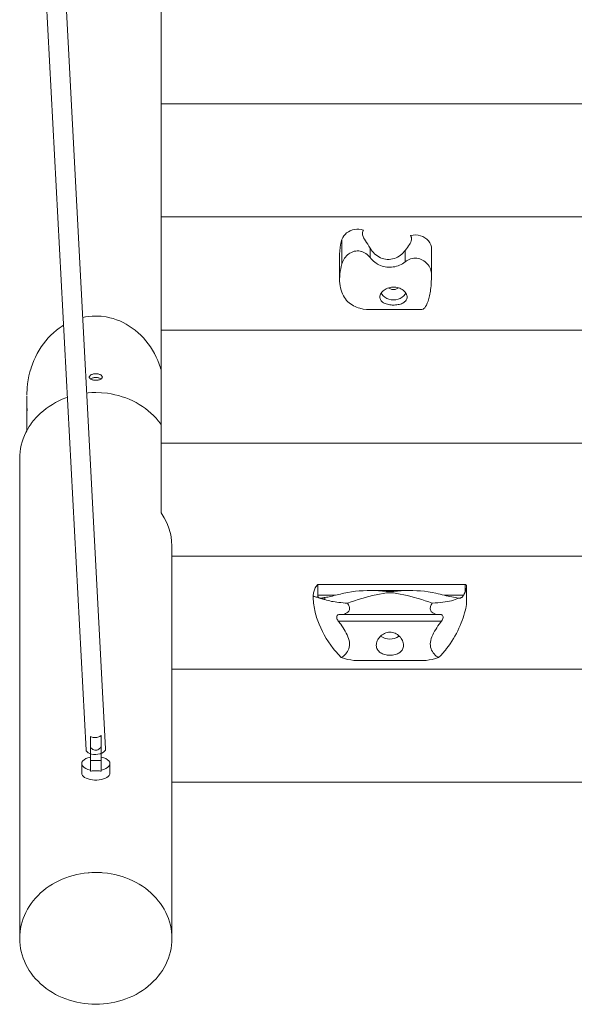
# Model space of a CAD drawing. Units: millimetres. Extents: x 111.2 to 158.9, y 74.9 to 130.9.
# Drawn here: x 135.3 to 137.9, y 83.4 to 87.9 of the extents above; entities that cross this region are included whole.
import ezdxf

# ---------------------------------------------------------------- set-up
doc = ezdxf.new("R2010")
doc.units = ezdxf.units.MM
doc.header["$MEASUREMENT"] = 0
doc.layers.add('Ebene 1', color=7, linetype='Continuous', lineweight=0)

# ---------------------------------------------------------------- blocks, each defined once
blk = doc.blocks.new('Block_0')
at = {"layer": 'Ebene 1', "color": 250, "lineweight": 9}
for p, q in [((135.4492, 88.3304), (135.6492, 84.5508)), ((135.739, 84.5555), (135.5391, 88.3346)), ((135.9941, 87.5205), (135.9941, 88.0401)), ((135.9941, 87.5205), (139.7941, 87.5205)), ((135.9941, 87.0009), (135.9941, 87.5205)), ((135.9941, 87.0009), (139.7941, 87.0009)), ((135.9941, 86.4813), (135.9941, 87.0009)), ((136.8256, 86.8976), (136.8256, 86.7859)), ((136.9557, 86.8575), (136.9557, 86.8141)), ((137.2377, 86.7364), (137.2377, 86.8536)), ((136.815, 86.8322), (136.815, 86.7163)), ((137.1168, 86.8474), (137.1168, 86.7947)), ((136.9552, 86.5751), (137.1839, 86.5751)), ((135.9941, 86.4813), (139.7941, 86.4813)), ((135.9941, 85.9617), (135.9941, 86.4813)), ((135.7241, 86.2642), (135.7241, 86.2644)), ((135.3766, 86.179), (135.3766, 86.1114)), ((135.3766, 86.106), (135.3766, 86.1057)), ((135.3766, 86.0757), (135.3766, 86.018)), ((135.9941, 85.6415), (135.9941, 85.9617)), ((135.9941, 85.9617), (139.7941, 85.9617)), ((135.3441, 85.8907), (135.3441, 83.6865)), ((136.0441, 83.6865), (136.0441, 85.4826)), ((136.0441, 85.4421), (139.7441, 85.4421)), ((136.7147, 85.2621), (136.7147, 85.3121)), ((136.7147, 85.3121), (137.3928, 85.3121)), ((137.1336, 85.2838), (136.9591, 85.2838)), ((137.3928, 85.3121), (137.3928, 85.2787)), ((137.3991, 85.2355), (137.3991, 85.3078)), ((136.6935, 85.2588), (136.6935, 85.2588)), ((136.7963, 85.2621), (136.7147, 85.2621)), ((136.7273, 85.2488), (136.7275, 85.2488)), ((136.7476, 85.2515), (136.7476, 85.2419)), ((137.3847, 85.2621), (137.2963, 85.2621)), ((137.2839, 85.1437), (136.8088, 85.1437)), ((136.8155, 85.1741), (136.8176, 85.174)), ((136.8242, 85.1738), (137.2684, 85.1738)), ((136.9068, 84.9616), (137.1859, 84.9616)), ((136.0441, 84.9224), (139.7441, 84.9224)), ((135.6691, 84.6126), (135.6691, 84.4539)), ((135.7191, 84.4539), (135.7191, 84.6175)), ((135.6691, 84.5032), (135.7191, 84.5032)), ((135.6291, 84.4876), (135.6291, 84.4449)), ((135.6691, 84.4539), (135.6714, 84.454)), ((135.7591, 84.4454), (135.7591, 84.4876)), ((136.0441, 84.4028), (139.7441, 84.4028))]:
    blk.add_line(p, q, dxfattribs=at)
for points in [[(136.9242, 86.9403), (136.9143, 86.9429), (136.9041, 86.9443), (136.8938, 86.9444), (136.8836, 86.9433), (136.8736, 86.9411), (136.8641, 86.9376), (136.8552, 86.9331), (136.8472, 86.9275), (136.84, 86.9211), (136.834, 86.9139), (136.8292, 86.906), (136.8256, 86.8976)], [(136.8256, 86.8976), (136.8206, 86.8799), (136.8171, 86.862), (136.8153, 86.8439), (136.815, 86.8322)], [(136.9557, 86.8575), (136.95, 86.8667), (136.9443, 86.8753), (136.9388, 86.8835), (136.9337, 86.8911), (136.9292, 86.8984), (136.9255, 86.9053), (136.9227, 86.9119), (136.9209, 86.9182), (136.9201, 86.9242), (136.9204, 86.9299), (136.9218, 86.9353), (136.9242, 86.9403)], [(137.1416, 86.9159), (137.1438, 86.9113), (137.1439, 86.911), (137.1451, 86.9065), (137.1457, 86.9015), (137.1456, 86.9008), (137.1454, 86.8964), (137.1443, 86.891), (137.1423, 86.8855), (137.1396, 86.8797), (137.1361, 86.8738), (137.132, 86.8676), (137.1273, 86.8612), (137.1222, 86.8545), (137.1168, 86.8474)], [(137.2377, 86.8536), (137.2368, 86.8636), (137.2341, 86.8733), (137.2298, 86.8826), (137.2238, 86.8912), (137.2164, 86.8989), (137.2076, 86.9056), (137.1979, 86.9109), (137.1872, 86.9149), (137.176, 86.9175), (137.1645, 86.9185), (137.1529, 86.918), (137.1416, 86.9159)], [(137.1455, 86.9015), (137.1442, 86.9075), (137.1416, 86.9159)], [(137.1168, 86.8474), (137.1121, 86.8415), (137.1067, 86.8356), (137.1008, 86.8301), (137.0946, 86.825), (137.0882, 86.8206), (137.0815, 86.8167), (137.0743, 86.8132), (137.0667, 86.8103), (137.0588, 86.8081), (137.0507, 86.8066), (137.0425, 86.8059), (137.0343, 86.8059), (137.0264, 86.8067), (137.0186, 86.8082), (137.0108, 86.8104), (137.0031, 86.8135), (136.9956, 86.8172), (136.9885, 86.8217), (136.9818, 86.8266), (136.9757, 86.832), (136.9702, 86.8377), (136.965, 86.8438), (136.9601, 86.8505), (136.9557, 86.8575)], [(136.8278, 86.7926), (136.8306, 86.7991), (136.8339, 86.8054), (136.8376, 86.8113), (136.8418, 86.8168), (136.8463, 86.8219), (136.8418, 86.8168), (136.8376, 86.8113), (136.8339, 86.8054), (136.8306, 86.7991), (136.8278, 86.7926), (136.8256, 86.7859), (136.8278, 86.7926)], [(136.8513, 86.8267), (136.8463, 86.8219), (136.8513, 86.8267)], [(136.8568, 86.8311), (136.8513, 86.8267), (136.8568, 86.8311)], [(136.8627, 86.835), (136.8568, 86.8311), (136.8627, 86.835)], [(136.869, 86.8384), (136.8627, 86.835), (136.869, 86.8384)], [(136.8755, 86.8411), (136.869, 86.8384), (136.8755, 86.8411)], [(136.8823, 86.8431), (136.8755, 86.8411), (136.8823, 86.8431)], [(136.8892, 86.8444), (136.8823, 86.8431), (136.8892, 86.8444)], [(136.896, 86.8449), (136.8892, 86.8444), (136.896, 86.8449)], [(136.9028, 86.8447), (136.896, 86.8449), (136.9028, 86.8447)], [(136.9036, 86.8446), (136.9028, 86.8447), (136.9036, 86.8446)], [(136.9096, 86.8438), (136.9159, 86.8423), (136.9165, 86.8422), (136.9159, 86.8423), (136.9096, 86.8438), (136.9036, 86.8446), (136.9096, 86.8438)], [(136.9231, 86.8398), (136.9165, 86.8422), (136.9231, 86.8398)], [(136.9296, 86.8368), (136.9231, 86.8398), (136.9296, 86.8368)], [(136.9357, 86.8331), (136.9296, 86.8368), (136.9357, 86.8331)], [(136.9414, 86.8289), (136.9357, 86.8331), (136.9414, 86.8289)], [(136.9466, 86.8243), (136.9414, 86.8289), (136.9466, 86.8243)], [(136.9513, 86.8195), (136.9466, 86.8243), (136.9513, 86.8195)], [(136.9557, 86.8141), (136.9513, 86.8195), (136.9557, 86.8141)], [(136.9557, 86.8141), (136.9605, 86.8082), (136.9655, 86.8028), (136.9708, 86.7978), (136.9765, 86.7931), (136.9827, 86.7887), (136.988, 86.7854), (136.9891, 86.7847), (136.9958, 86.7812), (137.0028, 86.7781), (137.01, 86.7755), (137.0174, 86.7734), (137.0248, 86.7718), (137.0322, 86.7707), (137.0396, 86.7701), (137.0469, 86.77), (137.0543, 86.7703), (137.0617, 86.7711), (137.0691, 86.7723), (137.0765, 86.7741), (137.0691, 86.7723), (137.0617, 86.7711), (137.0543, 86.7703), (137.0469, 86.77), (137.0396, 86.7701), (137.0322, 86.7707), (137.0248, 86.7718), (137.0174, 86.7734), (137.01, 86.7755), (137.0028, 86.7781), (136.9958, 86.7812), (136.9891, 86.7847), (136.988, 86.7854), (136.9827, 86.7887), (136.9765, 86.7931), (136.9708, 86.7978), (136.9655, 86.8028), (136.9605, 86.8082), (136.9557, 86.8141)], [(137.1168, 86.7947), (137.1225, 86.7989), (137.1286, 86.8026), (137.1342, 86.8053), (137.135, 86.8057), (137.1417, 86.8082), (137.1486, 86.8099), (137.1556, 86.811), (137.1624, 86.8114), (137.1693, 86.8111), (137.1762, 86.81), (137.1831, 86.8083), (137.1898, 86.8059), (137.1963, 86.8029), (137.1898, 86.8059), (137.1831, 86.8083), (137.1762, 86.81), (137.1693, 86.8111), (137.1624, 86.8114), (137.1556, 86.811), (137.1486, 86.8099), (137.1417, 86.8082), (137.135, 86.8057), (137.1342, 86.8053), (137.1286, 86.8026), (137.1225, 86.7989), (137.1168, 86.7947)], [(136.8199, 86.762), (136.8178, 86.7502), (136.8199, 86.762)], [(136.8225, 86.7739), (136.8199, 86.762), (136.8225, 86.7739)], [(136.8256, 86.7859), (136.8225, 86.7739), (136.8256, 86.7859)], [(137.0838, 86.7764), (137.0765, 86.7741), (137.0838, 86.7764)], [(137.0909, 86.7792), (137.0838, 86.7764), (137.0909, 86.7792)], [(137.0978, 86.7824), (137.0909, 86.7792), (137.0978, 86.7824)], [(137.1045, 86.7861), (137.1108, 86.7902), (137.1045, 86.7861), (137.0978, 86.7824), (137.1045, 86.7861)], [(137.1168, 86.7947), (137.1108, 86.7902), (137.1168, 86.7947)], [(137.2024, 86.7992), (137.1963, 86.8029), (137.2024, 86.7992)], [(137.2081, 86.7951), (137.2024, 86.7992), (137.2081, 86.7951)], [(137.2133, 86.7905), (137.218, 86.7857), (137.2224, 86.7804), (137.218, 86.7857), (137.2133, 86.7905), (137.2081, 86.7951), (137.2133, 86.7905)], [(137.2263, 86.7746), (137.2297, 86.7686), (137.2326, 86.7623), (137.2297, 86.7686), (137.2263, 86.7746), (137.2224, 86.7804), (137.2263, 86.7746)], [(137.2348, 86.7558), (137.2326, 86.7623), (137.2348, 86.7558)], [(136.8153, 86.7273), (136.815, 86.7163), (136.8153, 86.7273)], [(136.8163, 86.7386), (136.8153, 86.7273), (136.8163, 86.7386)], [(136.8178, 86.7502), (136.8163, 86.7386), (136.8178, 86.7502)], [(137.2063, 86.5833), (137.2102, 86.5888), (137.2142, 86.5958), (137.2182, 86.6044), (137.2219, 86.6145), (137.2237, 86.62), (137.2254, 86.626), (137.2271, 86.6322), (137.2286, 86.6388), (137.23, 86.6457), (137.2314, 86.6529), (137.2326, 86.6604), (137.2336, 86.6681), (137.2346, 86.676), (137.2354, 86.6841), (137.2367, 86.7008), (137.2374, 86.7181), (137.2376, 86.7272), (137.2377, 86.7364)], [(137.2364, 86.7492), (137.2348, 86.7558), (137.2364, 86.7492)], [(137.2374, 86.7428), (137.2377, 86.7364), (137.2374, 86.7428), (137.2364, 86.7492), (137.2374, 86.7428)], [(136.815, 86.7163), (136.815, 86.7142), (136.815, 86.7163)], [(136.815, 86.7142), (136.8151, 86.7054), (136.8159, 86.6948), (136.8172, 86.6845), (136.8192, 86.6745), (136.8216, 86.665), (136.8247, 86.6559), (136.8283, 86.6472), (136.8324, 86.639), (136.8369, 86.6314), (136.8419, 86.6242), (136.8473, 86.6176), (136.8531, 86.6115), (136.8592, 86.606), (136.8656, 86.601), (136.8721, 86.5965), (136.8789, 86.5926), (136.8858, 86.5891), (136.8929, 86.586), (136.9002, 86.5834), (136.9076, 86.5811), (136.923, 86.5777), (136.9389, 86.5757), (136.9551, 86.5751), (136.9552, 86.5751)], [(137.0002, 86.6326), (137.0004, 86.6296), (137.001, 86.6259), (137.0023, 86.6222), (137.0041, 86.6187), (137.0064, 86.6154), (137.0041, 86.6187), (137.0023, 86.6222), (137.001, 86.6259), (137.0004, 86.6296), (137.0002, 86.6326), (137.0002, 86.6335), (137.0006, 86.6374), (137.0016, 86.6416), (137.0032, 86.6458), (137.0054, 86.65), (137.0061, 86.651), (137.0083, 86.6541), (137.0116, 86.6581), (137.0155, 86.6618), (137.0197, 86.6651), (137.0245, 86.6682), (137.0297, 86.6711), (137.0354, 86.6735), (137.0414, 86.6755), (137.042, 86.6756), (137.0477, 86.677), (137.054, 86.678), (137.0603, 86.6784), (137.0665, 86.6784), (137.0728, 86.6778), (137.0791, 86.6767), (137.0834, 86.6756), (137.0853, 86.6751), (137.0913, 86.673), (137.0969, 86.6705), (137.102, 86.6676), (137.1066, 86.6644), (137.1108, 86.661), (137.1146, 86.6572), (137.1178, 86.6532), (137.1192, 86.651), (137.1205, 86.6491), (137.1226, 86.6448), (137.1241, 86.6406), (137.1249, 86.6365), (137.1252, 86.633), (137.1252, 86.6326), (137.1252, 86.633)], [(137.0627, 86.6673), (137.0556, 86.6681), (137.0489, 86.6705), (137.0432, 86.6743), (137.042, 86.6756), (137.0432, 86.6743), (137.0489, 86.6705), (137.0556, 86.6681), (137.0627, 86.6673), (137.0698, 86.6681), (137.0764, 86.6705), (137.0821, 86.6743), (137.0834, 86.6756), (137.0821, 86.6743), (137.0764, 86.6705), (137.0698, 86.6681), (137.0627, 86.6673)], [(137.0061, 86.651), (137.0086, 86.6465), (137.0148, 86.6388), (137.0225, 86.6321), (137.0314, 86.6267), (137.0413, 86.6227), (137.0518, 86.6203), (137.0627, 86.6195), (137.0735, 86.6203), (137.0841, 86.6227), (137.0939, 86.6267), (137.1029, 86.6321), (137.1106, 86.6388), (137.1168, 86.6465), (137.1192, 86.651)], [(137.1155, 86.6117), (137.1184, 86.6147), (137.1208, 86.618), (137.1227, 86.6214), (137.1241, 86.625), (137.1249, 86.6288), (137.1241, 86.625), (137.1227, 86.6214), (137.1208, 86.618), (137.1184, 86.6147), (137.1155, 86.6117), (137.1122, 86.609), (137.1155, 86.6117)], [(137.1252, 86.6326), (137.1252, 86.6322), (137.1249, 86.6288), (137.1252, 86.6322)], [(137.0092, 86.6123), (137.0064, 86.6154), (137.0092, 86.6123)], [(137.0125, 86.6095), (137.0092, 86.6123), (137.0125, 86.6095)], [(137.0161, 86.607), (137.0125, 86.6095), (137.0161, 86.607)], [(137.0201, 86.6048), (137.0161, 86.607), (137.0201, 86.6048)], [(137.0245, 86.6028), (137.0201, 86.6048), (137.0245, 86.6028)], [(137.0294, 86.601), (137.0245, 86.6028), (137.0294, 86.601)], [(137.0348, 86.5994), (137.0294, 86.601), (137.0348, 86.5994)], [(137.0405, 86.5981), (137.0459, 86.5972), (137.0515, 86.5966), (137.0459, 86.5972), (137.0405, 86.5981), (137.0348, 86.5994), (137.0405, 86.5981)], [(137.0571, 86.5962), (137.0627, 86.5961), (137.0571, 86.5962), (137.0515, 86.5966), (137.0571, 86.5962)], [(137.0651, 86.5961), (137.0713, 86.5964), (137.0775, 86.597), (137.0836, 86.5979), (137.0894, 86.5991), (137.0948, 86.6006), (137.0998, 86.6023), (137.1044, 86.6043), (137.1084, 86.6065), (137.1122, 86.609), (137.1084, 86.6065), (137.1044, 86.6043), (137.0998, 86.6023), (137.0948, 86.6006), (137.0894, 86.5991), (137.0836, 86.5979), (137.0775, 86.597), (137.0713, 86.5964), (137.0651, 86.5961), (137.0627, 86.5961), (137.0651, 86.5961)], [(137.1839, 86.5751), (137.1877, 86.5752), (137.1934, 86.576), (137.1985, 86.5777), (137.2029, 86.5801), (137.2063, 86.5833)], [(135.6341, 86.5389), (135.646, 86.5414), (135.662, 86.5437), (135.678, 86.5451), (135.6941, 86.5456), (135.7182, 86.5446), (135.7422, 86.5414), (135.758, 86.5381), (135.7737, 86.5339), (135.7891, 86.5288), (135.8044, 86.5228), (135.8193, 86.5159), (135.8339, 86.5081), (135.8482, 86.4995), (135.862, 86.4901), (135.8755, 86.4799), (135.8884, 86.4689), (135.9009, 86.4572), (135.9128, 86.4447), (135.9242, 86.4316), (135.935, 86.4178), (135.9452, 86.4034), (135.9547, 86.3884), (135.9635, 86.3729), (135.9717, 86.3569), (135.9791, 86.3405), (135.9859, 86.3236), (135.9916, 86.307), (135.9918, 86.3063), (135.9941, 86.2987)], [(135.5459, 86.5031), (135.54, 86.4995), (135.5261, 86.4901), (135.5127, 86.4799), (135.4998, 86.4689), (135.4873, 86.4572), (135.4753, 86.4447), (135.464, 86.4316), (135.4532, 86.4178), (135.443, 86.4034), (135.4335, 86.3884), (135.4247, 86.3729), (135.4165, 86.3569), (135.409, 86.3405), (135.4023, 86.3236), (135.3966, 86.307), (135.3964, 86.3063), (135.3912, 86.2887), (135.3867, 86.2709), (135.3831, 86.2528), (135.3803, 86.2345), (135.3782, 86.2161), (135.3766, 86.1827)], [(135.6641, 86.2646), (135.6643, 86.2662), (135.665, 86.268), (135.666, 86.2699), (135.6676, 86.2717), (135.6695, 86.2734), (135.6717, 86.2749), (135.6742, 86.2763), (135.677, 86.2776), (135.6801, 86.2786), (135.6835, 86.2795), (135.687, 86.2801), (135.6906, 86.2805), (135.6941, 86.2806), (135.6976, 86.2805), (135.7012, 86.2801), (135.7047, 86.2795), (135.7081, 86.2786), (135.7112, 86.2776), (135.714, 86.2763), (135.7165, 86.2749), (135.7187, 86.2734), (135.7206, 86.2717), (135.7222, 86.2699), (135.7232, 86.268), (135.7239, 86.2662), (135.7241, 86.2646), (135.7241, 86.2644), (135.7241, 86.2642), (135.7239, 86.2627), (135.7232, 86.2609), (135.7222, 86.2593), (135.7206, 86.2577), (135.7187, 86.2563), (135.7186, 86.2562), (135.7185, 86.2561), (135.7165, 86.255), (135.714, 86.2539), (135.7112, 86.2529), (135.7081, 86.2521), (135.7047, 86.2515), (135.7012, 86.251), (135.6976, 86.2507), (135.6941, 86.2506), (135.6906, 86.2507), (135.687, 86.251), (135.6835, 86.2515), (135.6801, 86.2521), (135.677, 86.2529), (135.6742, 86.2539), (135.6717, 86.255), (135.6697, 86.2561), (135.6696, 86.2562), (135.6695, 86.2563), (135.6676, 86.2577), (135.666, 86.2593), (135.665, 86.2609), (135.6643, 86.2627), (135.6641, 86.2642), (135.6641, 86.2644), (135.6641, 86.2646), (135.6643, 86.2662), (135.665, 86.268), (135.666, 86.2699), (135.6676, 86.2717), (135.6695, 86.2734), (135.6717, 86.2749), (135.6742, 86.2763), (135.677, 86.2776), (135.6801, 86.2786), (135.6835, 86.2795), (135.687, 86.2801), (135.6906, 86.2805), (135.6941, 86.2806), (135.6976, 86.2805), (135.7012, 86.2801), (135.7047, 86.2795), (135.7081, 86.2786), (135.7112, 86.2776), (135.714, 86.2763), (135.7165, 86.2749), (135.7187, 86.2734), (135.7206, 86.2717), (135.7222, 86.2699), (135.7232, 86.268), (135.7239, 86.2662), (135.7241, 86.2646)], [(135.7185, 86.2561), (135.7165, 86.2576), (135.714, 86.259), (135.7112, 86.2602), (135.7081, 86.2613), (135.7047, 86.2622), (135.7012, 86.2628), (135.6976, 86.2632), (135.6941, 86.2633), (135.6906, 86.2632), (135.687, 86.2628), (135.6835, 86.2622), (135.6801, 86.2613), (135.677, 86.2602), (135.6742, 86.259), (135.6717, 86.2576), (135.6697, 86.2561)], [(135.6525, 86.1915), (135.6587, 86.1922), (135.6764, 86.1934), (135.6941, 86.1938), (135.7207, 86.1929), (135.7471, 86.1903), (135.7646, 86.1876), (135.7818, 86.1841), (135.7989, 86.1799), (135.8157, 86.1749), (135.8321, 86.1692), (135.8482, 86.1628), (135.864, 86.1557), (135.8792, 86.1479), (135.894, 86.1395), (135.9083, 86.1304), (135.9221, 86.1207), (135.9352, 86.1104), (135.9478, 86.0995), (135.9597, 86.0881), (135.9709, 86.0762), (135.9762, 86.0699), (135.9814, 86.0638), (135.9911, 86.051), (135.9914, 86.0505), (135.9941, 86.0466)], [(135.5634, 86.1718), (135.5561, 86.1692), (135.54, 86.1628), (135.5242, 86.1557), (135.509, 86.1479), (135.4942, 86.1395), (135.4799, 86.1304), (135.4661, 86.1207), (135.453, 86.1104), (135.4404, 86.0995), (135.4285, 86.0881), (135.4173, 86.0762), (135.412, 86.0699), (135.4068, 86.0638), (135.3971, 86.051), (135.3968, 86.0505), (135.3966, 86.0503), (135.3881, 86.0378), (135.3799, 86.0242), (135.3766, 86.018), (135.3725, 86.0102), (135.3659, 85.9959), (135.3601, 85.9814), (135.3553, 85.9667), (135.3513, 85.9517), (135.3481, 85.9366), (135.3459, 85.9213), (135.3445, 85.906), (135.3441, 85.8922)], [(135.3766, 86.1054), (135.3766, 86.1057), (135.3766, 86.106), (135.3766, 86.1086), (135.3767, 86.1114), (135.3768, 86.1139), (135.3769, 86.1161), (135.3771, 86.1178), (135.3772, 86.1192), (135.3774, 86.1201), (135.3776, 86.1206), (135.3777, 86.1207), (135.3777, 86.1207), (135.3778, 86.1203), (135.3779, 86.1195), (135.378, 86.1182), (135.378, 86.1167), (135.378, 86.1147), (135.3779, 86.1124), (135.3778, 86.1097), (135.3777, 86.1067), (135.3776, 86.1035), (135.3774, 86.1001), (135.3772, 86.0967), (135.3771, 86.0932), (135.377, 86.0918)], [(135.377, 86.0907), (135.3769, 86.0918), (135.3769, 86.0932), (135.3768, 86.0955), (135.3767, 86.0991), (135.3766, 86.1025), (135.3766, 86.1054), (135.3766, 86.1057), (135.3766, 86.106), (135.3766, 86.1086), (135.3767, 86.1114), (135.3768, 86.1139)], [(135.377, 86.0907), (135.3769, 86.0895), (135.3769, 86.0882), (135.3768, 86.0859), (135.3767, 86.0823), (135.3766, 86.0788), (135.3766, 86.076)], [(136.0441, 85.4826), (136.0441, 85.4854), (136.0441, 85.4881), (136.0427, 85.5127), (136.04, 85.5296), (136.0384, 85.5397), (136.0314, 85.5664), (136.0216, 85.5923), (136.0091, 85.6174), (135.9941, 85.6415)], [(136.6935, 85.2588), (136.6935, 85.2593), (136.6937, 85.2636), (136.6942, 85.2684), (136.6949, 85.2731), (136.696, 85.2778), (136.6973, 85.2825), (136.699, 85.287), (136.7009, 85.2915), (136.7032, 85.2959), (136.7057, 85.3002), (136.7084, 85.3043), (136.7114, 85.3083), (136.7147, 85.3121)], [(136.8349, 85.2714), (136.827, 85.2695), (136.8192, 85.2677), (136.8115, 85.2658), (136.8039, 85.264), (136.7964, 85.2622), (136.7963, 85.2621), (136.7891, 85.2604), (136.7818, 85.2587), (136.7747, 85.257), (136.7677, 85.2555), (136.7609, 85.254), (136.7542, 85.2527), (136.7476, 85.2515)], [(136.9503, 85.2838), (136.9591, 85.2838), (136.9769, 85.2833), (136.9944, 85.2823), (137.0118, 85.281), (137.0289, 85.2796), (137.0375, 85.279), (137.0463, 85.2788), (137.0551, 85.279), (137.0463, 85.2788), (137.0375, 85.279), (137.0289, 85.2796), (137.0118, 85.281), (136.9944, 85.2823), (136.9769, 85.2833), (136.9591, 85.2838), (136.9503, 85.2838), (136.9412, 85.2838), (136.9233, 85.2832), (136.9054, 85.2821), (136.8876, 85.2804), (136.8699, 85.278), (136.8523, 85.275), (136.8349, 85.2714)], [(137.0303, 85.2727), (137.0145, 85.2703), (136.9986, 85.2674), (136.9824, 85.264), (136.9742, 85.2621), (136.9661, 85.2603), (136.9742, 85.2621), (136.9824, 85.264), (136.9986, 85.2674), (137.0145, 85.2703), (137.0303, 85.2727), (137.0382, 85.2734), (137.0303, 85.2727)], [(137.1103, 85.264), (137.0941, 85.2674), (137.0782, 85.2703), (137.0624, 85.2727), (137.0545, 85.2734), (137.0463, 85.2738), (137.0382, 85.2734), (137.0463, 85.2738), (137.0545, 85.2734), (137.0624, 85.2727), (137.0782, 85.2703), (137.0941, 85.2674), (137.1103, 85.264), (137.1184, 85.2621), (137.1103, 85.264)], [(137.0638, 85.2796), (137.0809, 85.281), (137.0983, 85.2823), (137.1158, 85.2833), (137.0983, 85.2823), (137.0809, 85.281), (137.0638, 85.2796), (137.0551, 85.279), (137.0638, 85.2796)], [(137.2577, 85.2714), (137.2404, 85.275), (137.2228, 85.278), (137.2051, 85.2804), (137.1872, 85.2821), (137.1694, 85.2832), (137.1515, 85.2838), (137.1424, 85.2838), (137.1336, 85.2838), (137.1158, 85.2833), (137.1336, 85.2838)], [(137.362, 85.2491), (137.3545, 85.25), (137.3467, 85.2512), (137.3387, 85.2526), (137.3305, 85.2543), (137.322, 85.2561), (137.3134, 85.2581), (137.3045, 85.2602), (137.2963, 85.2621), (137.2955, 85.2624), (137.2863, 85.2646), (137.2769, 85.2668), (137.2674, 85.2691), (137.2577, 85.2714)], [(137.3928, 85.2787), (137.3922, 85.2773), (137.3916, 85.276), (137.391, 85.2746), (137.3904, 85.2732), (137.3898, 85.2718), (137.3891, 85.2704), (137.3884, 85.269), (137.3877, 85.2676), (137.387, 85.2663), (137.3862, 85.2649), (137.3855, 85.2635), (137.3847, 85.2621), (137.3855, 85.2635), (137.3862, 85.2649), (137.387, 85.2663), (137.3877, 85.2676), (137.3884, 85.269), (137.3891, 85.2704), (137.3898, 85.2718), (137.3904, 85.2732), (137.391, 85.2746), (137.3916, 85.276), (137.3922, 85.2773), (137.3928, 85.2787)], [(137.3928, 85.3121), (137.3933, 85.3118), (137.3939, 85.3115), (137.3944, 85.3112), (137.395, 85.3109), (137.3955, 85.3105), (137.396, 85.3102), (137.3966, 85.3098), (137.3971, 85.3095), (137.3976, 85.3091), (137.3981, 85.3088), (137.3986, 85.3084), (137.3991, 85.308)], [(137.3938, 85.281), (137.3928, 85.2787), (137.3938, 85.281)], [(137.3947, 85.2832), (137.3938, 85.281), (137.3947, 85.2832)], [(137.3956, 85.2855), (137.3947, 85.2832), (137.3956, 85.2855)], [(137.3964, 85.2879), (137.3956, 85.2855), (137.3964, 85.2879)], [(137.397, 85.2902), (137.3964, 85.2879), (137.397, 85.2902)], [(137.3976, 85.2927), (137.397, 85.2902), (137.3976, 85.2927)], [(137.3981, 85.2951), (137.3976, 85.2927), (137.3981, 85.2951)], [(137.3985, 85.2976), (137.3981, 85.2951), (137.3985, 85.2976)], [(137.3988, 85.3001), (137.3985, 85.2976), (137.3988, 85.3001)], [(137.399, 85.3027), (137.3988, 85.3001), (137.399, 85.3027)], [(137.3991, 85.308), (137.3991, 85.3077), (137.3991, 85.3054), (137.399, 85.3027), (137.3991, 85.3054)], [(136.6935, 85.2588), (136.6935, 85.2584), (136.6935, 85.258), (136.6937, 85.2506), (136.694, 85.2424), (136.6945, 85.2342), (136.6952, 85.2259), (136.6962, 85.2176), (136.6974, 85.2093), (136.6988, 85.201), (136.7004, 85.1927), (136.7023, 85.1845), (136.7044, 85.1763), (136.7067, 85.1682), (136.7093, 85.1601)], [(136.6937, 85.2584), (136.6935, 85.2588), (136.6937, 85.2584)], [(136.6942, 85.258), (136.6937, 85.2584), (136.6942, 85.258)], [(136.6951, 85.2575), (136.6942, 85.258), (136.6951, 85.2575)], [(136.6962, 85.2571), (136.6951, 85.2575), (136.6962, 85.2571)], [(136.6978, 85.2565), (136.6962, 85.2571), (136.6978, 85.2565)], [(136.6997, 85.256), (136.6978, 85.2565), (136.6997, 85.256)], [(136.702, 85.2553), (136.6997, 85.256), (136.702, 85.2553)], [(136.719, 85.2508), (136.7149, 85.2519), (136.7111, 85.2529), (136.7077, 85.2538), (136.7046, 85.2546), (136.702, 85.2553), (136.7046, 85.2546), (136.7077, 85.2538), (136.7111, 85.2529), (136.7149, 85.2519), (136.719, 85.2508)], [(136.7148, 85.2609), (136.7147, 85.2621), (136.7148, 85.2609)], [(136.7148, 85.2597), (136.7148, 85.2609), (136.7148, 85.2597)], [(136.715, 85.2585), (136.7148, 85.2597), (136.715, 85.2585)], [(136.7152, 85.2574), (136.715, 85.2585), (136.7152, 85.2574)], [(136.7154, 85.2563), (136.7152, 85.2574), (136.7154, 85.2563)], [(136.7157, 85.2553), (136.7154, 85.2563), (136.7157, 85.2553)], [(136.7161, 85.2544), (136.7157, 85.2553), (136.7161, 85.2544)], [(136.7166, 85.2535), (136.7161, 85.2544), (136.7166, 85.2535)], [(136.7171, 85.2527), (136.7166, 85.2535), (136.7171, 85.2527)], [(136.7177, 85.252), (136.7171, 85.2527), (136.7177, 85.252)], [(136.7183, 85.2514), (136.7177, 85.252), (136.7183, 85.2514)], [(136.719, 85.2508), (136.7183, 85.2514), (136.719, 85.2508)], [(136.7196, 85.2505), (136.719, 85.2508), (136.7196, 85.2505)], [(136.7202, 85.2502), (136.7196, 85.2505), (136.7202, 85.2502)], [(136.7207, 85.25), (136.7202, 85.2502), (136.7207, 85.25)], [(136.7213, 85.2498), (136.7207, 85.25), (136.7213, 85.2498)], [(136.7219, 85.2496), (136.7213, 85.2498), (136.7219, 85.2496)], [(136.7225, 85.2494), (136.7219, 85.2496), (136.7225, 85.2494)], [(136.7231, 85.2492), (136.7225, 85.2494), (136.7231, 85.2492)], [(136.7237, 85.2491), (136.7231, 85.2492), (136.7237, 85.2491)], [(136.7243, 85.249), (136.7237, 85.2491), (136.7243, 85.249)], [(136.7249, 85.2489), (136.7243, 85.249), (136.7249, 85.2489)], [(136.7255, 85.2488), (136.7249, 85.2489), (136.7255, 85.2488)], [(136.7261, 85.2488), (136.7255, 85.2488), (136.7261, 85.2488)], [(136.7476, 85.2515), (136.7454, 85.2511), (136.7433, 85.2507), (136.7413, 85.2504), (136.7394, 85.25), (136.7376, 85.2498), (136.7357, 85.2495), (136.734, 85.2492), (136.7322, 85.249), (136.7306, 85.2489), (136.729, 85.2488), (136.7275, 85.2488), (136.7273, 85.2488), (136.7261, 85.2488)], [(136.7476, 85.2419), (136.7456, 85.2426), (136.7436, 85.2433), (136.7417, 85.2439), (136.7399, 85.2446), (136.738, 85.2452), (136.7362, 85.2457), (136.7344, 85.2463), (136.7327, 85.2468), (136.731, 85.2473), (136.7293, 85.2478), (136.7277, 85.2483), (136.7261, 85.2488), (136.7277, 85.2483), (136.7293, 85.2478), (136.731, 85.2473), (136.7327, 85.2468), (136.7344, 85.2463), (136.7362, 85.2457), (136.738, 85.2452), (136.7399, 85.2446), (136.7417, 85.2439), (136.7436, 85.2433), (136.7456, 85.2426), (136.7476, 85.2419)], [(136.7546, 85.2397), (136.7476, 85.2419), (136.7546, 85.2397)], [(136.7619, 85.2376), (136.7546, 85.2397), (136.7619, 85.2376)], [(136.7695, 85.2358), (136.7619, 85.2376), (136.7695, 85.2358)], [(136.7774, 85.2341), (136.7695, 85.2358), (136.7774, 85.2341)], [(136.7855, 85.2327), (136.7774, 85.2341), (136.7855, 85.2327)], [(136.7939, 85.2313), (136.7855, 85.2327), (136.7939, 85.2313)], [(136.8026, 85.2302), (136.7939, 85.2313), (136.8026, 85.2302)], [(136.8116, 85.2291), (136.8026, 85.2302), (136.8116, 85.2291)], [(136.821, 85.2281), (136.8116, 85.2291), (136.821, 85.2281)], [(136.8308, 85.2273), (136.821, 85.2281), (136.8308, 85.2273)], [(136.8409, 85.2265), (136.8308, 85.2273), (136.8409, 85.2265)], [(136.8514, 85.2258), (136.8409, 85.2265), (136.8514, 85.2258)], [(136.8839, 85.2368), (136.8676, 85.2314), (136.8514, 85.2258), (136.8676, 85.2314), (136.8839, 85.2368), (136.9003, 85.2421), (136.8839, 85.2368)], [(136.8514, 85.2258), (136.856, 85.2183), (136.8578, 85.2144), (136.856, 85.2183), (136.8514, 85.2258)], [(136.9003, 85.2421), (136.9168, 85.247), (136.9003, 85.2421)], [(136.9168, 85.247), (136.9228, 85.2488), (136.9168, 85.247)], [(136.9228, 85.2488), (136.9332, 85.2518), (136.9228, 85.2488)], [(136.9332, 85.2518), (136.9497, 85.2562), (136.9332, 85.2518)], [(136.9497, 85.2562), (136.9661, 85.2603), (136.9497, 85.2562)], [(137.1184, 85.2621), (137.1266, 85.2603), (137.1184, 85.2621)], [(137.2413, 85.2258), (137.2251, 85.2314), (137.2088, 85.2368), (137.1924, 85.2421), (137.1759, 85.247), (137.1699, 85.2488), (137.1594, 85.2518), (137.143, 85.2562), (137.1266, 85.2603), (137.143, 85.2562), (137.1594, 85.2518), (137.1699, 85.2488), (137.1759, 85.247), (137.1924, 85.2421), (137.2088, 85.2368), (137.2251, 85.2314), (137.2413, 85.2258)], [(137.2367, 85.2183), (137.2413, 85.2258), (137.2367, 85.2183), (137.2349, 85.2144), (137.2367, 85.2183)], [(137.2541, 85.2267), (137.2413, 85.2258), (137.2541, 85.2267)], [(137.2663, 85.2276), (137.2541, 85.2267), (137.2663, 85.2276)], [(137.2781, 85.2288), (137.2663, 85.2276), (137.2781, 85.2288)], [(137.2703, 84.9755), (137.2802, 84.9856), (137.2895, 84.9959), (137.2984, 85.0063), (137.3013, 85.0099), (137.3069, 85.017), (137.3152, 85.0281), (137.3232, 85.0394), (137.3309, 85.051), (137.3382, 85.0627), (137.3451, 85.0747), (137.3517, 85.0867), (137.3579, 85.0988), (137.3637, 85.1109), (137.3691, 85.1229), (137.3741, 85.1349), (137.3787, 85.1467), (137.3828, 85.1583), (137.3865, 85.1696), (137.3897, 85.1806), (137.3925, 85.1912), (137.3948, 85.2013), (137.3967, 85.2108), (137.398, 85.2197), (137.3989, 85.228), (137.3991, 85.2348), (137.3991, 85.2355)], [(137.2892, 85.23), (137.2781, 85.2288), (137.2892, 85.23)], [(137.2998, 85.2315), (137.2892, 85.23), (137.2998, 85.2315)], [(137.31, 85.2332), (137.2998, 85.2315), (137.31, 85.2332)], [(137.3198, 85.2351), (137.31, 85.2332), (137.3198, 85.2351)], [(137.3292, 85.2372), (137.3198, 85.2351), (137.3292, 85.2372)], [(137.3382, 85.2397), (137.3292, 85.2372), (137.3382, 85.2397)], [(137.3467, 85.2425), (137.3382, 85.2397), (137.3467, 85.2425)], [(137.3547, 85.2457), (137.3467, 85.2425), (137.3547, 85.2457)], [(137.362, 85.2491), (137.3612, 85.2488), (137.3547, 85.2457), (137.3612, 85.2488)], [(137.3657, 85.2488), (137.3641, 85.2488), (137.362, 85.2491)], [(137.3662, 85.2488), (137.3682, 85.249), (137.3662, 85.2488), (137.3657, 85.2488), (137.3662, 85.2488)], [(137.3703, 85.2494), (137.3682, 85.249), (137.3703, 85.2494)], [(137.3723, 85.2501), (137.3703, 85.2494), (137.3723, 85.2501)], [(137.3743, 85.2511), (137.3723, 85.2501), (137.3743, 85.2511)], [(137.3762, 85.2524), (137.3743, 85.2511), (137.3762, 85.2524)], [(137.3781, 85.2539), (137.3762, 85.2524), (137.3781, 85.2539)], [(137.3798, 85.2556), (137.3781, 85.2539), (137.3798, 85.2556)], [(137.3815, 85.2576), (137.3798, 85.2556), (137.3815, 85.2576)], [(137.3831, 85.2598), (137.3815, 85.2576), (137.3831, 85.2598)], [(137.3847, 85.2621), (137.3831, 85.2598), (137.3847, 85.2621)], [(136.837, 85.1757), (136.8428, 85.1777), (136.837, 85.1757)], [(136.8428, 85.1777), (136.8484, 85.1806), (136.8428, 85.1777)], [(136.8535, 85.1846), (136.8484, 85.1806), (136.8535, 85.1846), (136.8557, 85.187), (136.8535, 85.1846)], [(136.8557, 85.187), (136.8576, 85.1897), (136.8557, 85.187)], [(136.8576, 85.1897), (136.859, 85.1926), (136.8576, 85.1897)], [(136.8592, 85.2105), (136.8578, 85.2144), (136.8592, 85.2105)], [(136.859, 85.1926), (136.8601, 85.1958), (136.859, 85.1926)], [(136.8602, 85.2067), (136.8592, 85.2105), (136.8602, 85.2067)], [(136.8601, 85.1958), (136.8606, 85.1993), (136.8601, 85.1958)], [(136.8606, 85.2029), (136.8602, 85.2067), (136.8606, 85.2029)], [(136.8606, 85.1993), (136.8606, 85.2029), (136.8606, 85.1993)], [(137.2325, 85.2067), (137.232, 85.2029), (137.2325, 85.2067)], [(137.232, 85.2029), (137.2321, 85.1993), (137.232, 85.2029)], [(137.2321, 85.1993), (137.2326, 85.1958), (137.2321, 85.1993)], [(137.2335, 85.2105), (137.2325, 85.2067), (137.2335, 85.2105)], [(137.2326, 85.1958), (137.2337, 85.1926), (137.2326, 85.1958)], [(137.2349, 85.2144), (137.2335, 85.2105), (137.2349, 85.2144)], [(137.2337, 85.1926), (137.2351, 85.1897), (137.2337, 85.1926)], [(137.2351, 85.1897), (137.237, 85.187), (137.2351, 85.1897)], [(137.2442, 85.1806), (137.2392, 85.1846), (137.237, 85.187), (137.2392, 85.1846), (137.2442, 85.1806), (137.2499, 85.1777), (137.2442, 85.1806)], [(137.2499, 85.1777), (137.2557, 85.1757), (137.2499, 85.1777)], [(136.7093, 85.1601), (136.7149, 85.1445), (136.7212, 85.1285), (136.7283, 85.1123), (136.7361, 85.096), (136.7447, 85.0798), (136.7539, 85.0637), (136.7638, 85.0479), (136.7743, 85.0324), (136.7854, 85.0175), (136.7915, 85.0099), (136.797, 85.0031), (136.8092, 84.9891), (136.8224, 84.9755)], [(136.8019, 85.1633), (136.8027, 85.1666), (136.8019, 85.1633)], [(136.8019, 85.1596), (136.8019, 85.1633), (136.8019, 85.1596)], [(136.8027, 85.1555), (136.8019, 85.1596), (136.8027, 85.1555)], [(136.8027, 85.1666), (136.8041, 85.1693), (136.8027, 85.1666)], [(136.8043, 85.1513), (136.8027, 85.1555), (136.8043, 85.1513)], [(136.8041, 85.1693), (136.8062, 85.1714), (136.8041, 85.1693)], [(136.8064, 85.1473), (136.8043, 85.1513), (136.8064, 85.1473)], [(136.8062, 85.1714), (136.8086, 85.1728), (136.8062, 85.1714)], [(136.8088, 85.1437), (136.8064, 85.1473), (136.8088, 85.1437)], [(136.8086, 85.1728), (136.8113, 85.1737), (136.8086, 85.1728)], [(136.8088, 85.1437), (136.8199, 85.1287), (136.8254, 85.1209), (136.8308, 85.1129), (136.836, 85.1047), (136.8409, 85.0965), (136.8455, 85.0881), (136.8496, 85.0798), (136.8532, 85.0714), (136.8562, 85.063), (136.8585, 85.0547), (136.8562, 85.063), (136.8532, 85.0714), (136.8496, 85.0798), (136.8455, 85.0881), (136.8409, 85.0965), (136.836, 85.1047), (136.8308, 85.1129), (136.8254, 85.1209), (136.8199, 85.1287), (136.8088, 85.1437)], [(136.8143, 85.174), (136.8113, 85.1737), (136.8143, 85.174), (136.8155, 85.1741), (136.8143, 85.174)], [(136.8176, 85.174), (136.8223, 85.1738), (136.8242, 85.1739), (136.8268, 85.1741), (136.8308, 85.1744), (136.8268, 85.1741)], [(136.8308, 85.1744), (136.837, 85.1757), (136.8308, 85.1744)], [(137.2839, 85.1437), (137.2728, 85.1287), (137.2673, 85.1209), (137.2619, 85.1129), (137.2567, 85.1047), (137.2518, 85.0965), (137.2472, 85.0881), (137.2431, 85.0798), (137.2394, 85.0714), (137.2365, 85.063), (137.2342, 85.0547), (137.2327, 85.0465), (137.232, 85.0384), (137.2323, 85.0306), (137.2334, 85.0231), (137.2353, 85.016), (137.2378, 85.0099), (137.238, 85.0094), (137.2414, 85.0032), (137.2453, 84.9975), (137.2497, 84.9922), (137.2544, 84.9874), (137.2595, 84.9829), (137.2649, 84.979), (137.2703, 84.9755)], [(137.2557, 85.1757), (137.2619, 85.1744), (137.2557, 85.1757)], [(137.2619, 85.1744), (137.2659, 85.1741), (137.2619, 85.1744)], [(137.2659, 85.1741), (137.2684, 85.1739), (137.2704, 85.1738), (137.2751, 85.174)], [(137.2751, 85.174), (137.2772, 85.1741), (137.2783, 85.174), (137.2813, 85.1737), (137.2783, 85.174), (137.2772, 85.1741)], [(137.2813, 85.1737), (137.2841, 85.1728), (137.2813, 85.1737)], [(137.2863, 85.1473), (137.2839, 85.1437), (137.2863, 85.1473)], [(137.2841, 85.1728), (137.2865, 85.1714), (137.2841, 85.1728)], [(137.2884, 85.1513), (137.2863, 85.1473), (137.2884, 85.1513)], [(137.2865, 85.1714), (137.2886, 85.1693), (137.2865, 85.1714)], [(137.29, 85.1555), (137.2884, 85.1513), (137.29, 85.1555)], [(137.2886, 85.1693), (137.29, 85.1666), (137.2886, 85.1693)], [(137.29, 85.1666), (137.2908, 85.1633), (137.29, 85.1666)], [(137.2908, 85.1596), (137.29, 85.1555), (137.2908, 85.1596)], [(137.2908, 85.1633), (137.2908, 85.1596), (137.2908, 85.1633)], [(136.9838, 85.0323), (136.9841, 85.0369), (136.9849, 85.0423), (136.9864, 85.0477), (136.9884, 85.0531), (136.9911, 85.0585), (136.9942, 85.0636), (136.9979, 85.0684), (137.0018, 85.0728), (137.0042, 85.075), (137.0062, 85.0769), (137.0111, 85.0806), (137.0163, 85.084), (137.0219, 85.0868), (137.0278, 85.0891), (137.0339, 85.0907), (137.04, 85.0917), (137.046, 85.0921), (137.052, 85.0918), (137.0581, 85.0909), (137.0642, 85.0893), (137.0701, 85.0871), (137.0758, 85.0843), (137.0811, 85.081), (137.086, 85.0773), (137.0885, 85.075), (137.0904, 85.0733), (137.0944, 85.0689), (137.0981, 85.0641), (137.1013, 85.0591), (137.104, 85.0537), (137.1061, 85.0483), (137.1077, 85.0429), (137.1086, 85.0375), (137.1088, 85.0328), (137.1088, 85.0323), (137.1088, 85.0328)], [(136.86, 85.0465), (136.8585, 85.0547), (136.86, 85.0465)], [(136.8607, 85.0384), (136.86, 85.0465), (136.8607, 85.0384)], [(137.0042, 85.075), (137.0062, 85.0733), (137.0151, 85.0679), (137.025, 85.0639), (137.0355, 85.0614), (137.0463, 85.0606), (137.0572, 85.0614), (137.0677, 85.0639), (137.0776, 85.0679), (137.0865, 85.0733), (137.0885, 85.075)], [(136.843, 84.9922), (136.8474, 84.9975), (136.843, 84.9922)], [(136.8474, 84.9975), (136.8513, 85.0032), (136.8474, 84.9975)], [(136.8513, 85.0032), (136.8547, 85.0094), (136.8513, 85.0032)], [(136.8547, 85.0094), (136.8549, 85.0099), (136.8547, 85.0094)], [(136.8549, 85.0099), (136.8574, 85.016), (136.8549, 85.0099)], [(136.8574, 85.016), (136.8593, 85.0231), (136.8574, 85.016)], [(136.8593, 85.0231), (136.8604, 85.0306), (136.8593, 85.0231)], [(136.8604, 85.0306), (136.8607, 85.0384), (136.8604, 85.0306)], [(136.9838, 85.0317), (136.9842, 85.0267), (136.9838, 85.0317), (136.9838, 85.0323), (136.9838, 85.0317)], [(136.9852, 85.0217), (136.9842, 85.0267), (136.9852, 85.0217)], [(136.9867, 85.0169), (136.9852, 85.0217), (136.9867, 85.0169)], [(136.9889, 85.0124), (136.9905, 85.0099), (136.9916, 85.0082), (136.9905, 85.0099), (136.9889, 85.0124), (136.9867, 85.0169), (136.9889, 85.0124)], [(136.9949, 85.0044), (136.9916, 85.0082), (136.9949, 85.0044)], [(136.9985, 85.0009), (136.9949, 85.0044), (136.9985, 85.0009)], [(137.0025, 84.9979), (136.9985, 85.0009), (137.0025, 84.9979)], [(137.0069, 84.9952), (137.0025, 84.9979), (137.0069, 84.9952)], [(137.0707, 84.9892), (137.0763, 84.991), (137.0815, 84.9931), (137.0863, 84.9955), (137.0907, 84.9982), (137.0946, 85.0013), (137.0982, 85.0048), (137.1014, 85.0086), (137.1022, 85.0099), (137.1041, 85.0129), (137.1022, 85.0099), (137.1014, 85.0086), (137.0982, 85.0048), (137.0946, 85.0013), (137.0907, 84.9982), (137.0863, 84.9955), (137.0815, 84.9931), (137.0763, 84.991), (137.0707, 84.9892), (137.0648, 84.9879), (137.0707, 84.9892)], [(137.1062, 85.0174), (137.1041, 85.0129), (137.1062, 85.0174)], [(137.1077, 85.0222), (137.1062, 85.0174), (137.1077, 85.0222)], [(137.1086, 85.0272), (137.1077, 85.0222), (137.1086, 85.0272)], [(137.1088, 85.0323), (137.1088, 85.0318), (137.1086, 85.0272), (137.1088, 85.0318)], [(136.8224, 84.9755), (136.8278, 84.979), (136.8224, 84.9755)], [(136.9068, 84.9616), (136.895, 84.9619), (136.8802, 84.9629), (136.866, 84.9647), (136.8515, 84.9673), (136.837, 84.9709), (136.8224, 84.9755)], [(136.8278, 84.979), (136.8332, 84.9829), (136.8278, 84.979)], [(136.8332, 84.9829), (136.8382, 84.9874), (136.8332, 84.9829)], [(136.8382, 84.9874), (136.843, 84.9922), (136.8382, 84.9874)], [(137.0118, 84.9928), (137.0069, 84.9952), (137.0118, 84.9928)], [(137.017, 84.9908), (137.0118, 84.9928), (137.017, 84.9908)], [(137.0227, 84.9891), (137.017, 84.9908), (137.0227, 84.9891)], [(137.0284, 84.9878), (137.0227, 84.9891), (137.0284, 84.9878)], [(137.0344, 84.9869), (137.0284, 84.9878), (137.0344, 84.9869)], [(137.0404, 84.9863), (137.0344, 84.9869), (137.0404, 84.9863)], [(137.0463, 84.9862), (137.0404, 84.9863), (137.0463, 84.9862)], [(137.0467, 84.9862), (137.0527, 84.9864), (137.0588, 84.9869), (137.0527, 84.9864), (137.0467, 84.9862), (137.0463, 84.9862), (137.0467, 84.9862)], [(137.0648, 84.9879), (137.0588, 84.9869), (137.0648, 84.9879)], [(137.2703, 84.9755), (137.2557, 84.9709), (137.2411, 84.9673), (137.2267, 84.9647), (137.2125, 84.9629), (137.1977, 84.9619), (137.1859, 84.9616)], [(135.6691, 84.6126), (135.6732, 84.6109), (135.6775, 84.6096), (135.6818, 84.6087), (135.6862, 84.6081), (135.6906, 84.608), (135.695, 84.6082), (135.6994, 84.6089), (135.7037, 84.61), (135.7079, 84.6114), (135.7119, 84.6132), (135.7157, 84.6152), (135.7191, 84.6175)], [(135.6492, 84.5508), (135.6503, 84.5464), (135.6536, 84.5418), (135.659, 84.5377), (135.6661, 84.5344), (135.6691, 84.5336), (135.6746, 84.5321), (135.6841, 84.5308), (135.6941, 84.5307), (135.7041, 84.5316), (135.7136, 84.5337), (135.7191, 84.5356), (135.7221, 84.5367), (135.7292, 84.5405), (135.7346, 84.545), (135.7379, 84.5499), (135.739, 84.5549), (135.739, 84.5555)], [(135.7191, 84.5647), (135.7156, 84.5612), (135.7118, 84.5578), (135.7079, 84.5548), (135.7037, 84.5523), (135.6994, 84.5505), (135.6948, 84.5496), (135.69, 84.5498), (135.6854, 84.551), (135.6811, 84.5529), (135.6769, 84.5555), (135.6729, 84.5585), (135.6691, 84.5617)], [(135.6691, 84.5182), (135.6579, 84.5152), (135.6481, 84.5111), (135.64, 84.5062), (135.634, 84.5006), (135.6303, 84.4945), (135.6291, 84.4888), (135.6291, 84.4882), (135.6291, 84.4888)], [(135.7591, 84.4876), (135.7579, 84.4819), (135.7542, 84.4758), (135.7482, 84.4702), (135.7401, 84.4653), (135.7303, 84.4612), (135.7191, 84.4582), (135.7303, 84.4612), (135.7401, 84.4653), (135.7482, 84.4702), (135.7542, 84.4758), (135.7579, 84.4819), (135.7591, 84.4876), (135.7591, 84.4882), (135.7591, 84.4888), (135.7579, 84.4945), (135.7542, 84.5006), (135.7482, 84.5062), (135.7401, 84.5111), (135.7303, 84.5152), (135.7191, 84.5182)], [(135.6691, 84.4582), (135.6579, 84.4612), (135.6481, 84.4653), (135.64, 84.4702), (135.634, 84.4758), (135.6303, 84.4819), (135.6291, 84.4876), (135.6291, 84.4882), (135.6291, 84.4876), (135.6303, 84.4819), (135.634, 84.4758), (135.64, 84.4702), (135.6481, 84.4653), (135.6579, 84.4612), (135.6691, 84.4582)], [(135.6714, 84.454), (135.6731, 84.4541), (135.6772, 84.4543), (135.6814, 84.4546), (135.6772, 84.4543), (135.6731, 84.4541), (135.6714, 84.454)], [(135.6814, 84.4546), (135.6856, 84.4547), (135.6814, 84.4546)], [(135.6856, 84.4547), (135.6899, 84.4548), (135.6856, 84.4547)], [(135.6899, 84.4548), (135.6941, 84.4548), (135.6899, 84.4548)], [(135.6941, 84.4548), (135.6983, 84.4548), (135.6941, 84.4548)], [(135.6983, 84.4548), (135.7026, 84.4547), (135.6983, 84.4548)], [(135.7026, 84.4547), (135.7068, 84.4546), (135.7026, 84.4547)], [(135.7168, 84.454), (135.7151, 84.4541), (135.711, 84.4543), (135.7068, 84.4546), (135.711, 84.4543), (135.7151, 84.4541), (135.7168, 84.454), (135.7177, 84.454), (135.7191, 84.4539)], [(135.7591, 84.4454), (135.7591, 84.4449), (135.7591, 84.4444), (135.7582, 84.4395), (135.7556, 84.4343), (135.7513, 84.4294), (135.7454, 84.4249), (135.7381, 84.421), (135.7296, 84.4177), (135.7241, 84.4162), (135.7202, 84.4151), (135.7101, 84.4134), (135.6995, 84.4125), (135.6887, 84.4125), (135.6781, 84.4134), (135.668, 84.4151), (135.6641, 84.4162), (135.6585, 84.4177), (135.6501, 84.421), (135.6428, 84.4249), (135.6369, 84.4294), (135.6326, 84.4343), (135.63, 84.4395), (135.6291, 84.4444)], [(135.3441, 83.6865), (135.3445, 83.7003), (135.3459, 83.7156), (135.3481, 83.7309), (135.3513, 83.746), (135.3553, 83.761), (135.3601, 83.7757), (135.3659, 83.7902), (135.3725, 83.8045), (135.3799, 83.8185), (135.3881, 83.8321), (135.3971, 83.8453), (135.4068, 83.8581), (135.4173, 83.8705), (135.4285, 83.8824), (135.4404, 83.8938), (135.453, 83.9047), (135.4661, 83.915), (135.4799, 83.9247), (135.4942, 83.9338), (135.509, 83.9422), (135.5242, 83.95), (135.54, 83.9571), (135.5561, 83.9635), (135.5725, 83.9692), (135.5893, 83.9742), (135.6064, 83.9784), (135.6236, 83.9819), (135.6411, 83.9846), (135.6587, 83.9865), (135.6641, 83.9869), (135.6587, 83.9865), (135.6411, 83.9846), (135.6236, 83.9819), (135.6064, 83.9784), (135.5893, 83.9742), (135.5725, 83.9692), (135.5561, 83.9635), (135.54, 83.9571), (135.5242, 83.95), (135.509, 83.9422), (135.4942, 83.9338), (135.4799, 83.9247), (135.4661, 83.915), (135.453, 83.9047), (135.4404, 83.8938), (135.4285, 83.8824), (135.4173, 83.8705), (135.4068, 83.8581), (135.3971, 83.8453), (135.3881, 83.8321), (135.3799, 83.8185), (135.3725, 83.8045), (135.3659, 83.7902), (135.3601, 83.7757), (135.3553, 83.761), (135.3513, 83.746), (135.3481, 83.7309), (135.3459, 83.7156), (135.3445, 83.7003), (135.3441, 83.6865)], [(135.7241, 83.9869), (135.7471, 83.9846), (135.7646, 83.9819), (135.7818, 83.9784), (135.7989, 83.9742), (135.8157, 83.9692), (135.8321, 83.9635), (135.8482, 83.9571), (135.864, 83.95), (135.8792, 83.9422), (135.894, 83.9338), (135.9083, 83.9247), (135.9221, 83.915), (135.9352, 83.9047), (135.9478, 83.8938), (135.9597, 83.8824), (135.9709, 83.8705), (135.9814, 83.8581), (135.9911, 83.8453), (136.0001, 83.8321), (136.0083, 83.8185), (136.0157, 83.8045), (136.0223, 83.7902), (136.028, 83.7757), (136.0329, 83.761), (136.0369, 83.746), (136.0401, 83.7309), (136.0423, 83.7156), (136.0436, 83.7003), (136.0441, 83.6865), (136.0441, 83.685), (136.0441, 83.6834), (136.0436, 83.6696), (136.0423, 83.6543), (136.0401, 83.6391), (136.0369, 83.624), (136.0329, 83.609), (136.028, 83.5942), (136.0223, 83.5797), (136.0157, 83.5654), (136.0083, 83.5515), (136.0001, 83.5379), (135.9911, 83.5246), (135.9814, 83.5118), (135.9709, 83.4994), (135.9597, 83.4875), (135.9478, 83.4761), (135.9352, 83.4653), (135.9221, 83.455), (135.9083, 83.4453), (135.894, 83.4362), (135.8792, 83.4277), (135.864, 83.42), (135.8482, 83.4128), (135.8321, 83.4064), (135.8157, 83.4007), (135.7989, 83.3958), (135.7818, 83.3915), (135.7646, 83.3881), (135.7471, 83.3854), (135.7295, 83.3834), (135.7118, 83.3823), (135.6941, 83.3819), (135.6764, 83.3823), (135.6587, 83.3834), (135.6411, 83.3854), (135.6236, 83.3881), (135.6064, 83.3915), (135.5893, 83.3958), (135.5725, 83.4007), (135.5561, 83.4064), (135.54, 83.4128), (135.5242, 83.42), (135.509, 83.4277), (135.4942, 83.4362), (135.4799, 83.4453), (135.4661, 83.455), (135.453, 83.4653), (135.4404, 83.4761), (135.4285, 83.4875), (135.4173, 83.4994), (135.4068, 83.5118), (135.3971, 83.5246), (135.3881, 83.5379), (135.3799, 83.5515), (135.3725, 83.5654), (135.3659, 83.5797), (135.3601, 83.5942), (135.3553, 83.609), (135.3513, 83.624), (135.3481, 83.6391), (135.3459, 83.6543), (135.3445, 83.6696), (135.3441, 83.6834), (135.3441, 83.685), (135.3441, 83.6865), (135.3441, 83.685)], [(135.6641, 83.9869), (135.6764, 83.9877), (135.6941, 83.9881), (135.6764, 83.9877), (135.6641, 83.9869)], [(135.6941, 83.9881), (135.7207, 83.9872), (135.7241, 83.9869), (135.7207, 83.9872), (135.6941, 83.9881)]]:
    blk.add_lwpolyline(points, dxfattribs=at)

msp = doc.modelspace()

# ---------------------------------------------------------------- block references
at = {"layer": 'Ebene 1'}
msp.add_blockref('Block_0', (0, 0), dxfattribs=at)

doc.saveas('drawing.dxf')
